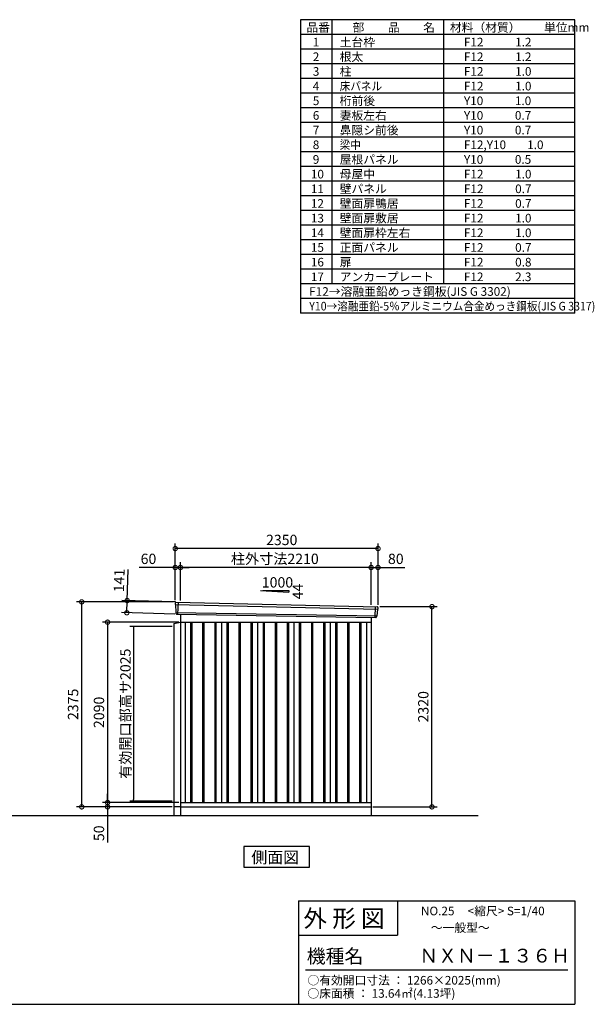
# Model space of a CAD drawing. Extents: x 140 to 16534, y 0 to 11410.
# Drawn here: x 9874 to 16534, y 0 to 11410 of the extents above; entities that cross this region are included whole.
import ezdxf

# ---------------------------------------------------------------- set-up
doc = ezdxf.new("R2010")
doc.units = 0
doc.header["$LTSCALE"] = 20
doc.header["$PDMODE"] = 3
doc.header["$PDSIZE"] = 2
doc.layers.get('0').update_dxf_attribs({"linetype": 'CONTINUOUS'})
doc.layers.get('DEFPOINTS').update_dxf_attribs({"linetype": 'CONTINUOUS'})
for name, color, linetype in [('仕様書枠', 230, 'CONTINUOUS'), ('寸法', 4, 'CONTINUOUS'), ('文字', 7, 'CONTINUOUS'), ('細線', 5, 'CONTINUOUS'), ('部品1', 7, 'CONTINUOUS'), ('Ｇ．Ｌ', 30, 'CONTINUOUS')]:
    doc.layers.add(name, color=color, linetype=linetype)
doc.styles.get("Standard").update_dxf_attribs({"font": 'txt', "bigfont": 'bigfont.shx'})
doc.styles.add('STYLE1', font='isocp.shx', dxfattribs={"bigfont": 'bigfont.shx'})
doc.styles.add('STYLE2', font='MS PGothic.ttf')
doc.dimstyles.new('INABA_S40', dxfattribs={"dimscale": 40, "dimtxt": 3, "dimasz": 2.5, "dimexe": 1.5, "dimexo": 0.5, "dimgap": 1, "dimtad": 3, "dimdec": 4, "dimdsep": 46, "dimtxsty": 'STANDARD', "dimsah": 1, "dimcen": 0, "dimclrt": 7, "dimadec": 0, "dimazin": 0, "dimtfac": 1, "dimtdec": 4, "dimtix": 1, "dimtmove": 0, "dimatfit": 0, "dimfxl": 1, "dimtolj": 1, "dimtzin": 0, "dimarcsym": 0})
doc.dimstyles.new('INABA_S40G', dxfattribs={"dimscale": 40, "dimtxt": 3, "dimasz": 2.5, "dimexe": 1.5, "dimexo": 0.5, "dimgap": 1, "dimtad": 3, "dimdec": 1, "dimdsep": 46, "dimtxsty": 'STYLE1', "dimblk1": 'DOTSMALL', "dimblk2": 'DOTSMALL', "dimsah": 1, "dimcen": 0, "dimclrt": 7, "dimadec": 0, "dimazin": 0, "dimtfac": 1, "dimtdec": 4, "dimtix": 1, "dimtmove": 0, "dimatfit": 3, "dimldrblk": 'DOTSMALL', "dimfxl": 1, "dimtolj": 1, "dimtzin": 0, "dimarcsym": 0})

# ---------------------------------------------------------------- blocks, each defined once
blk = doc.blocks.new('_DOTSMALL')
at = {"color": 0, "linetype": 'ByBlock', "ltscale": 50, "const_width": 0.5}
blk.add_lwpolyline([(-0.0625, 0, 1), (0.0625, 0, 1)], format="xyb", close=True, dxfattribs=at)
blk = doc.blocks.new('*D15')
at = {"layer": 'DEFPOINTS', "color": 0, "ltscale": 50}
for p in [(11737, 4428), (10893, 2338), (11737, 2338)]:
    blk.add_point(p, dxfattribs=at)
at = {"layer": '寸法', "color": 0, "lineweight": -2, "ltscale": 50}
for p, q in [((11717, 4428), (10833, 4428)), ((10893, 4428), (10893, 2338)), ((11717, 2338), (10833, 2338))]:
    blk.add_line(p, q, dxfattribs=at)
at = {"layer": '寸法', "color": 0, "lineweight": -2, "ltscale": 50, "xscale": 100, "yscale": 100, "zscale": 100}
for p, rotation in [((10893, 4428), 90), ((10893, 2338), 270)]:
    blk.add_blockref('_DOTSMALL', p, dxfattribs=dict(at, rotation=rotation))
at = {"layer": '寸法', "color": 7, "ltscale": 50, "insert": (10793, 3383), "char_height": 120, "attachment_point": 5, "rotation": 90, "style": 'STYLE1'}
blk.add_mtext('\\A1;2090', dxfattribs=at)
blk = doc.blocks.new('*D16')
at = {"layer": 'DEFPOINTS', "color": 0, "ltscale": 50}
for p in [(10593, 4663), (11677, 4663), (11660, 2288)]:
    blk.add_point(p, dxfattribs=at)
at = {"layer": '寸法', "color": 0, "lineweight": -2, "ltscale": 50}
for p, q in [((11657, 4663), (10533, 4663)), ((10593, 2288), (10593, 4663)), ((11640, 2288), (10533, 2288))]:
    blk.add_line(p, q, dxfattribs=at)
at = {"layer": '寸法', "color": 0, "lineweight": -2, "ltscale": 50, "xscale": 100, "yscale": 100, "zscale": 100}
for p, rotation in [((10593, 4663), 90), ((10593, 2288), 270)]:
    blk.add_blockref('_DOTSMALL', p, dxfattribs=dict(at, rotation=rotation))
at = {"layer": '寸法', "color": 7, "ltscale": 50, "insert": (10493, 3476), "char_height": 120, "attachment_point": 5, "rotation": 90, "style": 'STYLE1'}
blk.add_mtext('\\A1;2375', dxfattribs=at)
blk = doc.blocks.new('*D17')
at = {"layer": 'DEFPOINTS', "color": 0, "ltscale": 50}
for p in [(14027, 4608), (14652, 4608), (13947, 2288)]:
    blk.add_point(p, dxfattribs=at)
at = {"layer": '寸法', "color": 0, "lineweight": -2, "ltscale": 50}
for p, q in [((14047, 4608), (14712, 4608)), ((14652, 2288), (14652, 4608)), ((13967, 2288), (14712, 2288))]:
    blk.add_line(p, q, dxfattribs=at)
at = {"layer": '寸法', "color": 0, "lineweight": -2, "ltscale": 50, "xscale": 100, "yscale": 100, "zscale": 100}
for p, rotation in [((14652, 4608), 90), ((14652, 2288), 270)]:
    blk.add_blockref('_DOTSMALL', p, dxfattribs=dict(at, rotation=rotation))
at = {"layer": '寸法', "color": 7, "ltscale": 50, "insert": (14552, 3448), "char_height": 120, "attachment_point": 5, "rotation": 90, "style": 'STYLE1'}
blk.add_mtext('\\A1;2320', dxfattribs=at)
blk = doc.blocks.new('*D18')
at = {"layer": 'DEFPOINTS', "color": 0, "ltscale": 50}
for p in [(11696, 4662), (11116, 4537), (11692, 4521)]:
    blk.add_point(p, dxfattribs=at)
at = {"layer": '寸法', "color": 0, "lineweight": -2, "ltscale": 50}
for p, q in [((11120, 4678), (11131, 5038)), ((11676, 4662), (11060, 4680)), ((11116, 4537), (11120, 4678)), ((11672, 4521), (11056, 4539))]:
    blk.add_line(p, q, dxfattribs=at)
at = {"layer": '寸法', "color": 0, "lineweight": -2, "ltscale": 50, "xscale": 100, "yscale": 100, "zscale": 100}
for p, rotation in [((11120, 4678), 88.35263902563776), ((11116, 4537), 268.3526390256378)]:
    blk.add_blockref('_DOTSMALL', p, dxfattribs=dict(at, rotation=rotation))
at = {"layer": '寸法', "color": 7, "ltscale": 50, "insert": (11027, 4911), "char_height": 120, "attachment_point": 5, "rotation": 88.3526, "style": 'STYLE1'}
blk.add_mtext('\\A1;141', dxfattribs=at)
blk = doc.blocks.new('*D19')
at = {"layer": 'DEFPOINTS', "color": 0, "ltscale": 50}
for p in [(14027, 5062), (13947, 4610), (14027, 4608)]:
    blk.add_point(p, dxfattribs=at)
at = {"layer": '寸法', "color": 0, "lineweight": -2, "ltscale": 50}
for p, q in [((13947, 4630), (13947, 5122)), ((13947, 5062), (14027, 5062)), ((14027, 4628), (14027, 5122)), ((14027, 5062), (14339, 5062))]:
    blk.add_line(p, q, dxfattribs=at)
at = {"layer": '寸法', "color": 0, "lineweight": -2, "ltscale": 50, "xscale": 100, "yscale": 100, "zscale": 100, "rotation": 180}
blk.add_blockref('_DOTSMALL', (13947, 5062), dxfattribs=at)
at = {"layer": '寸法', "color": 0, "lineweight": -2, "ltscale": 50, "xscale": 100, "yscale": 100, "zscale": 100}
blk.add_blockref('_DOTSMALL', (14027, 5062), dxfattribs=at)
at = {"layer": '寸法', "color": 7, "ltscale": 50, "insert": (14233, 5162), "char_height": 120, "attachment_point": 5, "style": 'STYLE1'}
blk.add_mtext('\\A1;80', dxfattribs=at)
blk = doc.blocks.new('*D20')
at = {"layer": 'DEFPOINTS', "color": 0, "ltscale": 50}
for p in [(11677, 5281), (11677, 4663), (14027, 4608)]:
    blk.add_point(p, dxfattribs=at)
at = {"layer": '寸法', "color": 0, "lineweight": -2, "ltscale": 50}
for p, q in [((11677, 4683), (11677, 5341)), ((14027, 5281), (11677, 5281)), ((14027, 4628), (14027, 5341))]:
    blk.add_line(p, q, dxfattribs=at)
at = {"layer": '寸法', "color": 0, "lineweight": -2, "ltscale": 50, "xscale": 100, "yscale": 100, "zscale": 100, "rotation": 180}
blk.add_blockref('_DOTSMALL', (11677, 5281), dxfattribs=at)
at = {"layer": '寸法', "color": 0, "lineweight": -2, "ltscale": 50, "xscale": 100, "yscale": 100, "zscale": 100}
blk.add_blockref('_DOTSMALL', (14027, 5281), dxfattribs=at)
at = {"layer": '寸法', "color": 7, "ltscale": 50, "insert": (12911, 5381), "char_height": 120, "attachment_point": 5, "style": 'STYLE1'}
blk.add_mtext('\\A1;2350', dxfattribs=at)
blk = doc.blocks.new('*D21')
at = {"layer": 'DEFPOINTS', "color": 0, "ltscale": 50}
for p in [(11677, 5062), (11677, 4663), (11737, 4659)]:
    blk.add_point(p, dxfattribs=at)
at = {"layer": '寸法', "color": 0, "lineweight": -2, "ltscale": 50}
for p, q in [((11677, 5062), (11258, 5062)), ((11677, 4683), (11677, 5122)), ((11737, 5062), (11677, 5062)), ((11737, 4679), (11737, 5122)), ((11737, 5062), (11837, 5062))]:
    blk.add_line(p, q, dxfattribs=at)
at = {"layer": '寸法', "color": 0, "lineweight": -2, "ltscale": 50, "xscale": 100, "yscale": 100, "zscale": 100}
blk.add_blockref('_DOTSMALL', (11677, 5062), dxfattribs=at)
at = {"layer": '寸法', "color": 0, "lineweight": -2, "ltscale": 50, "xscale": 100, "yscale": 100, "zscale": 100, "rotation": 180}
blk.add_blockref('_DOTSMALL', (11737, 5062), dxfattribs=at)
at = {"layer": '寸法', "color": 7, "ltscale": 50, "insert": (11367, 5162), "char_height": 120, "attachment_point": 5, "style": 'STYLE1'}
blk.add_mtext('\\A1;60', dxfattribs=at)
blk = doc.blocks.new('*D22')
at = {"layer": 'DEFPOINTS', "color": 0, "ltscale": 50}
for p in [(11737, 5062), (11737, 4659), (13947, 4610)]:
    blk.add_point(p, dxfattribs=at)
at = {"layer": '寸法', "color": 0, "lineweight": -2, "ltscale": 50}
for p, q in [((11737, 4679), (11737, 5122)), ((13947, 5062), (11737, 5062)), ((13947, 4630), (13947, 5122))]:
    blk.add_line(p, q, dxfattribs=at)
at = {"layer": '寸法', "color": 0, "lineweight": -2, "ltscale": 50, "xscale": 100, "yscale": 100, "zscale": 100, "rotation": 180}
blk.add_blockref('_DOTSMALL', (11737, 5062), dxfattribs=at)
at = {"layer": '寸法', "color": 0, "lineweight": -2, "ltscale": 50, "xscale": 100, "yscale": 100, "zscale": 100}
blk.add_blockref('_DOTSMALL', (13947, 5062), dxfattribs=at)
at = {"layer": '寸法', "color": 7, "ltscale": 50, "insert": (12831, 5162), "char_height": 120, "attachment_point": 5, "style": 'STYLE1'}
blk.add_mtext('\\A1;柱外寸法2210', dxfattribs=at)
blk = doc.blocks.new('*D23')
at = {"layer": 'DEFPOINTS', "color": 0, "ltscale": 50}
for p in [(10893, 2288), (11660, 2288), (11737, 2338)]:
    blk.add_point(p, dxfattribs=at)
at = {"layer": '寸法', "color": 0, "lineweight": -2, "ltscale": 50}
for p, q in [((10893, 2338), (10893, 2438)), ((11717, 2338), (10833, 2338)), ((11640, 2288), (10833, 2288)), ((10893, 2338), (10893, 2288)), ((10893, 2288), (10893, 1876))]:
    blk.add_line(p, q, dxfattribs=at)
at = {"layer": '寸法', "color": 0, "lineweight": -2, "ltscale": 50, "xscale": 100, "yscale": 100, "zscale": 100}
for p, rotation in [((10893, 2338), 270), ((10893, 2288), 90)]:
    blk.add_blockref('_DOTSMALL', p, dxfattribs=dict(at, rotation=rotation))
at = {"layer": '寸法', "color": 7, "ltscale": 50, "insert": (10793, 1982), "char_height": 120, "attachment_point": 5, "rotation": 90, "style": 'STYLE1'}
blk.add_mtext('\\A1;50', dxfattribs=at)
blk = doc.blocks.new('_DOT')
at = {"color": 0, "linetype": 'ByBlock', "ltscale": 50}
blk.add_line((-0.5, 0), (-1, 0), dxfattribs=at)
at = {"color": 0, "linetype": 'ByBlock', "ltscale": 50, "const_width": 0.5}
blk.add_lwpolyline([(-0.25, 0, 1), (0.25, 0, 1)], format="xyb", close=True, dxfattribs=at)
blk = doc.blocks.new('*D24')
at = {"layer": 'DEFPOINTS', "color": 0, "ltscale": 50}
for p in [(11660, 4379), (11192, 2354), (11660, 2354)]:
    blk.add_point(p, dxfattribs=at)
at = {"layer": '寸法', "color": 0, "lineweight": -2, "ltscale": 50}
for p, q in [((11640, 4379), (11152, 4379)), ((11192, 4359), (11192, 2374)), ((11640, 2354), (11152, 2354))]:
    blk.add_line(p, q, dxfattribs=at)
at = {"layer": '寸法', "color": 0, "lineweight": -2, "ltscale": 50, "xscale": 20, "yscale": 20, "zscale": 20}
for p, rotation in [((11192, 4379), 90), ((11192, 2354), 270)]:
    blk.add_blockref('_DOT', p, dxfattribs=dict(at, rotation=rotation))
at = {"layer": '寸法', "color": 7, "ltscale": 50, "insert": (11100, 3367), "char_height": 120, "attachment_point": 5, "rotation": 90, "style": 'STYLE1'}
blk.add_mtext('\\A1;有効開口部高サ2025', dxfattribs=at)

msp = doc.modelspace()

# ---------------------------------------------------------------- linework, layer by layer
at = {"layer": '仕様書枠', "ltscale": 50}
for p, q in [((16307.2, 11409.6), (13127.2, 11409.6)), ((13127.2, 11409.6), (13127.2, 8009.6)), ((13490.2, 11409.6), (13490.2, 8349.6)), ((16307.2, 8009.6), (16307.2, 11409.6)), ((14785.2, 11409.6), (14785.2, 8349.6)), ((16307.2, 11239.6), (13127.2, 11239.6)), ((16307.2, 11069.6), (13127.2, 11069.6)), ((16307.2, 10899.6), (13127.2, 10899.6)), ((16307.2, 10729.6), (13127.2, 10729.6)), ((16307.2, 10559.6), (13127.2, 10559.6)), ((16307.2, 10389.6), (13127.2, 10389.6)), ((16307.2, 10219.6), (13127.2, 10219.6)), ((16307.2, 10049.6), (13127.2, 10049.6)), ((16307.2, 9879.6), (13127.2, 9879.6)), ((16307.2, 9709.6), (13127.2, 9709.6)), ((16307.2, 9539.6), (13127.2, 9539.6)), ((16307.2, 9369.6), (13127.2, 9369.6)), ((16307.2, 9199.6), (13127.2, 9199.6)), ((16307.2, 9029.6), (13127.2, 9029.6)), ((16307.2, 8859.6), (13127.2, 8859.6)), ((16307.2, 8689.6), (13127.2, 8689.6)), ((16307.2, 8519.6), (13127.2, 8519.6)), ((16307.2, 8349.6), (13127.2, 8349.6)), ((16307.2, 8179.6), (13127.2, 8179.6)), ((16307.2, 8009.6), (13127.2, 8009.6)), ((13107.2, 1200), (16307.2, 1200)), ((16307.2, 1200), (16307.2, 0)), ((13107.2, 800), (14251.2, 800)), ((140, 0), (16307.2, 0))]:
    msp.add_line(p, q, dxfattribs=at)
at = {"layer": '仕様書枠', "linetype": 'Continuous', "ltscale": 50}
for p, q in [((13107.2, 1200), (13107.2, 0)), ((14251.2, 1200), (14251.2, 800))]:
    msp.add_line(p, q, dxfattribs=at)
at = {"layer": '文字', "color": 7, "ltscale": 50}
msp.add_line((13187.2, 400), (16227.2, 400), dxfattribs=at)
at = {"layer": '細線', "ltscale": 50}
for p, q in [((11677.858, 4634.13), (14023.494, 4578.506)), ((11709.819, 4660.512), (11704.53, 4520.427)), ((13993.819, 4608.08), (13989.071, 4482.334)), ((11682.619, 4541.268), (14012.622, 4501.459)), ((11854.319, 4428.113), (11854.319, 2338.113)), ((11869.319, 4428.113), (11869.319, 2338.113)), ((11994.319, 4428.113), (11994.319, 2338.113)), ((12009.319, 4428.113), (12009.319, 2338.113)), ((12134.319, 4428.113), (12134.319, 2338.113)), ((12149.319, 4428.113), (12149.319, 2338.113)), ((12274.319, 4428.113), (12274.319, 2338.113)), ((12289.319, 4428.113), (12289.319, 2338.113)), ((12414.319, 4428.113), (12414.319, 2338.113)), ((12429.319, 4428.113), (12429.319, 2338.113)), ((12554.319, 4428.113), (12554.319, 2338.113)), ((12569.319, 4428.113), (12569.319, 2338.113)), ((12694.319, 4428.113), (12694.319, 2338.113)), ((12709.319, 4428.113), (12709.319, 2338.113)), ((12834.319, 4428.113), (12834.319, 2338.113)), ((12849.319, 4428.113), (12849.319, 2338.113)), ((12974.319, 4428.113), (12974.319, 2338.113)), ((12989.319, 4428.113), (12989.319, 2338.113)), ((13114.319, 4428.113), (13114.319, 2338.113)), ((13129.319, 4428.113), (13129.319, 2338.113)), ((13254.319, 4428.113), (13254.319, 2338.113)), ((13269.319, 4428.113), (13269.319, 2338.113)), ((13394.319, 4428.113), (13394.319, 2338.113)), ((13409.319, 4428.113), (13409.319, 2338.113)), ((13534.319, 4428.113), (13534.319, 2338.113)), ((13549.319, 4428.113), (13549.319, 2338.113)), ((13674.319, 4428.113), (13674.319, 2338.113)), ((13689.319, 4428.113), (13689.319, 2338.113)), ((13814.319, 4428.113), (13814.319, 2338.113)), ((13829.319, 4428.113), (13829.319, 2338.113))]:
    msp.add_line(p, q, dxfattribs=at)
at = {"layer": '部品1'}
for p, q in [((12666.364, 4794.863), (12991.819, 4777.345)), ((11684.364, 4661.831), (14019.431, 4606.754)), ((11692.161, 4520.894), (14001.482, 4481.865)), ((11736.819, 4520.139), (11736.819, 2188.113)), ((13946.819, 4482.789), (13946.819, 2188.113)), ((11659.819, 4413.8), (11736.819, 4428.113)), ((11659.819, 4413.8), (11659.819, 2188.113)), ((11736.819, 4428.113), (13946.819, 4428.113)), ((11791.819, 4428.113), (11791.819, 2338.113)), ((12211.819, 4428.113), (12211.819, 2338.113)), ((12631.819, 4428.113), (12631.819, 2338.113)), ((13051.819, 4428.113), (13051.819, 2338.113)), ((13471.819, 4428.113), (13471.819, 2338.113)), ((13891.819, 4428.113), (13891.819, 2338.113)), ((11736.819, 2288.113), (11659.819, 2288.113)), ((11736.819, 2338.113), (13946.819, 2338.113)), ((11736.819, 2288.113), (13946.819, 2288.113))]:
    msp.add_line(p, q, dxfattribs=at)
at = {"layer": '部品1', "ltscale": 50}
for p, q in [((12691.819, 4793.545), (12991.819, 4793.545)), ((12991.819, 4793.545), (12991.819, 4777.345)), ((11677.003, 4654.706), (11677.383, 4634.779)), ((11680.452, 4631.204), (11682.156, 4541.914)), ((14020.649, 4575.798), (14013.143, 4502.066)), ((14026.033, 4599.054), (14024.002, 4579.109)), ((11685.225, 4538.338), (11685.427, 4527.755)), ((14009.79, 4498.755), (14008.711, 4488.151))]:
    msp.add_line(p, q, dxfattribs=at)
at = {"layer": '部品1'}
msp.add_lwpolyline([(12470.083, 1828.71), (12470.083, 1588.818), (13233.554, 1588.818), (13233.554, 1828.71)], close=True, dxfattribs=at)
at = {"layer": '部品1', "ltscale": 50}
for centre, start, end in [((11684.002, 4654.84), 87.0358755, 181.093224), ((14019.069, 4599.763), 354.1866998, 87.0358755), ((11692.425, 4527.889), 181.093224, 267.837756), ((14001.747, 4488.86), 267.837756, 354.1866998)]:
    msp.add_arc(centre, 7, start, end, dxfattribs=at)
at = {"layer": '部品1'}
for centre, radius, start, end in [((11678.083, 4634.793), 0.7, 181.093224, 260.187754), ((11677.453, 4631.147), 3, 1.093224, 80.187754), ((14023.634, 4575.494), 3, 95.0921698, 174.1866998), ((14023.306, 4579.18), 0.7, 275.0921698, 354.1866998), ((11682.856, 4541.927), 0.7, 181.093224, 260.187754), ((11682.225, 4538.281), 3, 1.093224, 80.187754), ((14012.775, 4498.451), 3, 95.0921698, 174.1866998), ((14012.446, 4502.137), 0.7, 275.0921698, 354.1866998)]:
    msp.add_arc(centre, radius, start, end, dxfattribs=at)
at = {"layer": 'Ｇ．Ｌ', "ltscale": 50}
msp.add_line((1235.828, 2188.113), (15186.267, 2188.113), dxfattribs=at)

# ---------------------------------------------------------------- texts
at = {"layer": '文字', "color": 7, "ltscale": 50}
for s, height, style, p in [('品番', 100, 'STYLE1', (13197.425, 11270.014)), ('部\u3000\u3000品\u3000\u3000名', 100, 'STYLE1', (13732.038, 11270.014)), ('材料（材質）\u3000\u3000単位mm', 100, 'STYLE1', (14859.798, 11270.014)), ('1', 100, 'STYLE1', (13271.19, 11100.014)), ('土台枠', 100, 'STYLE1', (13583.118, 11100.014)), ('F12            1.2', 100, 'STYLE1', (15022.64, 11100.014)), ('2', 100, 'STYLE1', (13271.19, 10930.014)), ('根太', 100, 'STYLE1', (13583.118, 10930.014)), ('F12            1.2', 100, 'STYLE1', (15022.64, 10930.014)), ('3', 100, 'STYLE1', (13271.19, 10760.014)), ('柱', 100, 'STYLE1', (13583.118, 10760.014)), ('F12            1.0', 100, 'STYLE1', (15022.64, 10760.014)), ('4', 100, 'STYLE1', (13271.19, 10590.014)), ('F12            1.0', 100, 'STYLE1', (15022.64, 10590.014)), ('5', 100, 'STYLE1', (13271.19, 10420.014)), ('桁前後', 100, 'STYLE1', (13583.118, 10420.014)), ('Y10            1.0', 100, 'STYLE1', (15022.64, 10420.014)), ('6', 100, 'STYLE1', (13271.19, 10250.014)), ('妻板左右', 100, 'STYLE1', (13583.118, 10250.014)), ('Y10            0.7', 100, 'STYLE1', (15022.64, 10250.014)), ('7', 100, 'STYLE1', (13271.19, 10080.014)), ('鼻隠シ前後', 100, 'STYLE1', (13583.118, 10080.014)), ('Y10            0.7', 100, 'STYLE1', (15022.64, 10080.014)), ('8', 100, 'STYLE1', (13271.19, 9910.014)), ('F12,Y10        1.0', 100, 'STYLE1', (15022.64, 9910.014)), ('9', 100, 'STYLE1', (13271.19, 9740.014)), ('屋根パネル', 100, 'STYLE1', (13583.118, 9740.014)), ('Y10            0.5', 100, 'STYLE1', (15022.64, 9740.014)), ('10', 100, 'STYLE1', (13248.777, 9570.014)), ('母屋中', 100, 'STYLE1', (13583.118, 9570.014)), ('F12            1.0', 100, 'STYLE1', (15022.64, 9570.014)), ('11', 100, 'STYLE1', (13248.777, 9400.014)), ('壁パネル', 100, 'STYLE1', (13583.118, 9400.014)), ('F12            0.7', 100, 'STYLE1', (15022.64, 9400.014)), ('12', 100, 'STYLE1', (13248.777, 9230.014)), ('壁面扉鴨居', 100, 'STYLE1', (13583.118, 9230.014)), ('F12            0.7', 100, 'STYLE1', (15022.64, 9230.014)), ('13', 100, 'STYLE1', (13248.777, 9060.014)), ('壁面扉敷居', 100, 'STYLE1', (13583.118, 9060.014)), ('F12            1.0', 100, 'STYLE1', (15022.64, 9060.014)), ('14', 100, 'STYLE1', (13248.777, 8890.014)), ('壁面扉枠左右', 100, 'STYLE1', (13583.118, 8890.014)), ('F12            1.0', 100, 'STYLE1', (15022.64, 8890.014)), ('15', 100, 'STYLE1', (13248.777, 8720.014)), ('正面パネル', 100, 'STYLE1', (13583.118, 8720.014)), ('F12            0.7', 100, 'STYLE1', (15022.64, 8720.014)), ('16', 100, 'STYLE1', (13248.777, 8550.014)), ('扉', 100, 'STYLE1', (13583.118, 8550.014)), ('F12            0.8', 100, 'STYLE1', (15022.64, 8550.014)), ('17', 100, 'STYLE1', (13248.777, 8380.014)), ('アンカープレート', 100, 'STYLE1', (13583.118, 8380.014)), ('F12            2.3', 100, 'STYLE1', (15022.64, 8380.014)), ('F12→溶融亜鉛めっき鋼板(JIS G 3302)', 100, 'STYLE1', (13229.831, 8210.014)), ('NO.25     <縮尺> S=1/40', 100, 'STYLE2', (14524.132, 1031.558)), ('外 形 図', 200, 'STYLE2', (13162.979, 895.091)), ('～一般型～', 100, 'STYLE2', (14638.779, 838.253)), ('機種名', 160, 'STYLE2', (13201.437, 477.274)), ('ＮＸＮ－１３６Ｈ', 160, 'STYLE2', (14505.342, 483.897)), ('○有効開口寸法 ： 1266×2025(mm)', 100, 'STYLE2', (13209.405, 228.544)), ('○床面積 ： 13.64㎡(4.13坪) \u3000', 100, 'STYLE2', (13209.405, 76.094))]:
    msp.add_text(s, height=height, dxfattribs=dict(at, style=style)).set_placement(p)
at = {"layer": '文字', "color": 7, "ltscale": 50, "style": 'STYLE1', "width": 0.9}
for s, p in [('床パネル', (13583.118, 10590.014)), ('梁中', (13583.118, 9910.014)), ('Y10→溶融亜鉛-5％アルミニウム合金めっき鋼板(JIS G 3317)', (13229.831, 8040.014))]:
    msp.add_text(s, height=100, dxfattribs=at).set_placement(p)
at = {"layer": '部品1', "ltscale": 50, "style": 'STYLE1'}
msp.add_text('1000', height=120, dxfattribs=at).set_placement((12680.087, 4829.429))
msp.add_text('44', height=120, rotation=90, dxfattribs=at).set_placement((13157.72, 4691.928))
at = {"layer": '部品1', "style": 'STYLE2'}
msp.add_text('側面図', height=135, dxfattribs=at).set_placement((12559.529, 1635.817))

# ---------------------------------------------------------------- dimensions: what is measured, and where the dimension line sits
at = {"layer": '寸法', "ltscale": 50}
for base, p1, p2, picture, middle in [((11676.819, 5280.972), (14026.819, 4608.113), (11676.819, 4663.113), '*D20', (12911.163, 5280.972)), ((11676.819, 5061.77), (11736.819, 4659.114), (11676.819, 4663.113), '*D21', (11367.181, 5061.77)), ((14026.819, 5061.77), (13946.819, 4609.923), (14026.819, 4608.113), '*D19', (14232.866, 5061.77))]:
    dim = msp.add_linear_dim(base=base, p1=p1, p2=p2, dimstyle='INABA_S40G', override={"dimtdec": 1, "dimtix": 0}, dxfattribs=at)
    dim.commit()
    dim.dimension.update_dxf_attribs({"geometry": picture, "text_midpoint": middle, "dimtype": 160})
dim = msp.add_linear_dim(base=(11736.819, 5061.77), p1=(13946.819, 4609.923), p2=(11736.819, 4659.114), text='柱外寸法<>', dimstyle='INABA_S40G', override={"dimtdec": 1, "dimtix": 0}, dxfattribs=at)
dim.commit()
dim.dimension.update_dxf_attribs({"geometry": '*D22', "text_midpoint": (12831.463, 5061.77), "dimtype": 160})
dim = msp.add_linear_dim(base=(11116.21, 4537.458), p1=(11696.215, 4661.836), p2=(11692.161, 4520.894), angle=268.352639, dimstyle='INABA_S40G', override={"dimtdec": 1, "dimtix": 0}, dxfattribs=at)
dim.commit()
dim.dimension.update_dxf_attribs({"geometry": '*D18', "text_midpoint": (11126.876, 4908.305), "dimtype": 161})
at = {"layer": '寸法'}
for base, p1, p2, picture, middle in [((10593.069, 4663.113), (11659.819, 2288.113), (11676.819, 4663.113), '*D16', (10493.057, 3475.613)), ((14651.746, 4608.113), (13946.819, 2288.113), (14026.819, 4608.113), '*D17', (14551.734, 3448.113)), ((10893.069, 2338.113), (11736.819, 4428.113), (11736.819, 2338.113), '*D15', (10793.057, 3383.113))]:
    dim = msp.add_linear_dim(base=base, p1=p1, p2=p2, angle=90, dimstyle='INABA_S40G', override={"dimtdec": 1, "dimtix": 0}, dxfattribs=at)
    dim.commit()
    dim.dimension.update_dxf_attribs({"geometry": picture, "text_midpoint": middle})
at = {"layer": '寸法', "ltscale": 50}
dim = msp.add_linear_dim(base=(11191.91, 2354.113), p1=(11659.819, 4379.113), p2=(11659.819, 2354.113), angle=90, text='有効開口部高サ<>', dimstyle='INABA_S40', override={"dimasz": 0.5, "dimexe": 1, "dimgap": 0.8, "dimdec": 2, "dimtxsty": 'STYLE1', "dimblk1": 'DOT', "dimblk2": 'DOT', "dimtdec": 2, "dimatfit": 3}, dxfattribs=at)
dim.commit()
dim.dimension.update_dxf_attribs({"geometry": '*D24', "text_midpoint": (11099.898, 3366.613)})
at = {"layer": '寸法'}
dim = msp.add_linear_dim(base=(10893.069, 2288.113), p1=(11736.819, 2338.113), p2=(11659.819, 2288.113), angle=90, dimstyle='INABA_S40G', override={"dimtdec": 1, "dimtix": 0}, dxfattribs=at)
dim.commit()
dim.dimension.update_dxf_attribs({"geometry": '*D23', "text_midpoint": (10893.069, 1982.066), "dimtype": 160})

doc.saveas('drawing.dxf')
